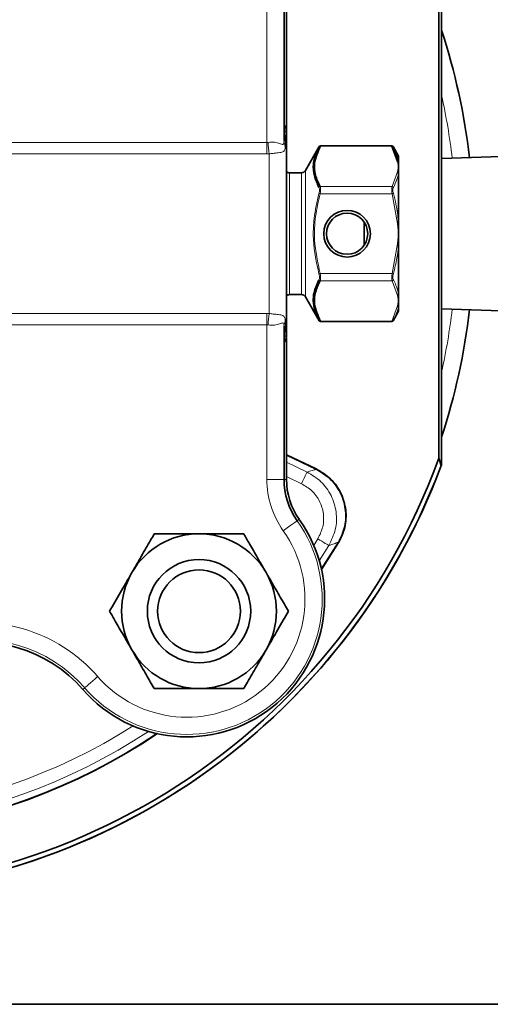
# Model space of a CAD drawing. Units: inches. Extents: x 0.5 to 33.5, y 0.5 to 21.
# Drawn here: x 10.2 to 11.9, y 0.5 to 4.1 of the extents above; entities that cross this region are included whole.
import ezdxf

# ---------------------------------------------------------------- set-up
doc = ezdxf.new("R2010")
doc.units = ezdxf.units.IN
doc.header["$MEASUREMENT"] = 0
doc.layers.add('TITLE_BLOCK', color=7, linetype='Continuous', lineweight=35)

msp = doc.modelspace()

# ---------------------------------------------------------------- linework, layer by layer
at = {"color": 8, "linetype": 'Continuous', "lineweight": 18}
for p, q in [((11.0806, 3.6271), (11.0806, 4.1882)), ((9.8394, 3.6271), (11.0806, 3.6271)), ((11.0806, 3.6271), (11.0806, 3.5857)), ((11.2752, 3.6144), (11.2752, 3.6151)), ((11.5341, 3.6144), (11.2752, 3.6144)), ((11.5341, 3.6151), (11.5341, 3.6144)), ((11.5385, 3.6126), (11.5385, 3.6126)), ((11.0806, 3.5857), (9.8394, 3.5857)), ((11.0894, 3.0067), (11.0894, 3.5861)), ((11.1629, 3.5174), (11.1629, 3.0754)), ((11.2068, 3.0754), (11.2068, 3.5174)), ((11.2204, 3.5252), (11.2204, 3.0676)), ((11.5353, 3.4673), (11.5545, 3.5211)), ((11.274, 3.4673), (11.5353, 3.4673)), ((11.5353, 3.4413), (11.274, 3.4413)), ((11.5545, 3.3336), (11.5353, 3.4413)), ((11.5545, 3.3336), (11.5589, 3.3339)), ((11.5353, 3.1515), (11.5545, 3.2591)), ((11.5589, 3.2588), (11.5545, 3.2591)), ((11.274, 3.1515), (11.5353, 3.1515)), ((11.5353, 3.1255), (11.274, 3.1255)), ((11.5545, 3.0716), (11.5353, 3.1255)), ((9.8394, 3.007), (11.0806, 3.007)), ((11.0806, 2.9657), (11.0806, 3.007)), ((11.5341, 2.9783), (11.5545, 3.0344)), ((11.0806, 2.9657), (9.8394, 2.9657)), ((11.0806, 2.4045), (11.0806, 2.9657)), ((11.2708, 2.9802), (11.2709, 2.9802)), ((11.2752, 2.9783), (11.5341, 2.9783)), ((11.2752, 2.9777), (11.2752, 2.9783)), ((11.5341, 2.9777), (11.5341, 2.9783)), ((11.2588, 2.441), (11.1519, 2.4918)), ((11.1519, 2.4668), (11.2265, 2.4314)), ((11.1431, 2.4045), (11.0806, 2.4045)), ((11.1431, 2.4045), (11.1519, 2.4045)), ((11.2065, 2.3892), (11.1519, 2.4151)), ((11.1908, 2.2548), (11.198, 2.2599)), ((11.2508, 2.1651), (11.2658, 2.1892)), ((11.3056, 2.1648), (11.2705, 2.1095)), ((11.278, 2.0801), (11.3391, 2.1765)), ((10.4195, 1.6483), (10.4128, 1.6425))]:
    msp.add_line(p, q, dxfattribs=at)
at = {"color": 7, "linetype": 'Continuous', "lineweight": 35}
for p, q in [((11.1431, 4.1882), (11.1431, 3.6321)), ((11.1519, 4.1882), (11.1519, 3.6744)), ((11.7044, 2.4813), (11.7044, 4.1115)), ((11.7144, 4.1351), (11.7144, 2.4576)), ((11.1519, 3.6714), (11.1519, 2.9214)), ((11.2708, 3.6126), (11.2204, 3.5252)), ((11.2709, 3.6126), (11.2708, 3.6126)), ((11.2752, 3.6151), (11.5341, 3.6151)), ((11.5545, 3.5583), (11.5341, 3.6144)), ((11.5589, 3.5774), (11.5385, 3.6126)), ((11.5589, 3.5774), (11.5589, 3.5563)), ((11.9668, 3.5774), (11.7144, 3.5686)), ((11.5589, 3.5563), (11.5589, 3.5397)), ((11.5589, 3.5397), (11.5589, 3.5188)), ((11.2068, 3.5174), (11.1629, 3.5174)), ((11.5589, 3.5188), (11.5589, 3.3339)), ((11.4339, 3.2546), (11.4339, 3.3381)), ((11.5589, 3.3339), (11.5589, 3.2964)), ((11.5589, 3.2588), (11.5589, 3.2964)), ((11.5589, 3.074), (11.5589, 3.2588)), ((11.1629, 3.0754), (11.2068, 3.0754)), ((11.5589, 3.053), (11.5589, 3.074)), ((11.2204, 3.0676), (11.2708, 2.9802)), ((11.5589, 3.053), (11.5589, 3.0364)), ((11.5385, 2.9802), (11.5589, 3.0154)), ((11.5589, 3.0364), (11.5589, 3.0154)), ((11.7144, 3.0242), (11.9668, 3.0154)), ((11.5341, 2.9777), (11.2752, 2.9777)), ((11.5385, 2.9802), (11.5385, 2.9802)), ((11.1431, 2.9607), (11.1431, 2.4045)), ((11.1519, 2.9183), (11.1519, 2.4045)), ((11.1519, 2.4941), (11.2597, 2.4429)), ((11.7133, 2.4551), (11.7044, 2.4813)), ((11.7144, 2.4576), (11.7133, 2.4551)), ((11.3409, 2.1754), (11.2787, 2.0773))]:
    msp.add_line(p, q, dxfattribs=at)
at = {"color": 8, "linetype": 'Continuous', "lineweight": 18, "flags": 128}
for points in [[(11.2697, 3.4424), (11.27, 3.4424), (11.2704, 3.4422), (11.2709, 3.4421), (11.2715, 3.442), (11.2721, 3.4418), (11.2727, 3.4416), (11.2733, 3.4415), (11.274, 3.4413)], [(11.5353, 3.4413), (11.536, 3.4415), (11.5367, 3.4416), (11.5373, 3.4418), (11.5379, 3.442), (11.5384, 3.4421), (11.5389, 3.4422), (11.5393, 3.4424), (11.5397, 3.4424)], [(11.2697, 3.1503), (11.27, 3.1504), (11.2704, 3.1505), (11.2709, 3.1506), (11.2715, 3.1508), (11.2721, 3.1509), (11.2727, 3.1511), (11.2733, 3.1513), (11.274, 3.1515)], [(11.5353, 3.1515), (11.536, 3.1513), (11.5367, 3.1511), (11.5373, 3.1509), (11.5379, 3.1508), (11.5384, 3.1506), (11.5389, 3.1505), (11.5393, 3.1504), (11.5397, 3.1503)], [(11.2065, 2.3892), (11.2102, 2.397), (11.2138, 2.4045), (11.2171, 2.4115), (11.2201, 2.4178), (11.2226, 2.423), (11.2245, 2.4272), (11.2259, 2.43), (11.2265, 2.4314)], [(11.2588, 2.441), (11.2589, 2.4412), (11.2589, 2.4413), (11.259, 2.4415), (11.2591, 2.4417), (11.2592, 2.442), (11.2594, 2.4423), (11.2595, 2.4426), (11.2597, 2.4429)], [(11.1908, 2.2548), (11.1895, 2.2539), (11.1864, 2.2517), (11.1816, 2.2483), (11.1753, 2.2438), (11.1676, 2.2383), (11.1589, 2.2322), (11.1496, 2.2255), (11.1398, 2.2186)], [(11.2658, 2.1892), (11.2732, 2.1847), (11.2803, 2.1804), (11.2869, 2.1763), (11.2928, 2.1727), (11.2978, 2.1696), (11.3016, 2.1672), (11.3043, 2.1656), (11.3056, 2.1648)], [(11.3391, 2.1765), (11.3392, 2.1764), (11.3394, 2.1763), (11.3395, 2.1762), (11.3398, 2.1761), (11.34, 2.176), (11.3403, 2.1758), (11.3406, 2.1756), (11.3409, 2.1754)], [(10.4195, 1.6483), (10.4206, 1.6493), (10.4235, 1.6518), (10.428, 1.6557), (10.4338, 1.6608), (10.4409, 1.667), (10.4489, 1.6739), (10.4576, 1.6815), (10.4666, 1.6893)]]:
    msp.add_lwpolyline(points, dxfattribs=at)
at = {"color": 7, "linetype": 'Continuous', "lineweight": 35}
for centre, radius in [((11.3719, 3.2964), 0.0847), ((11.3719, 3.2964), 0.0748), ((10.8344, 1.9264), 0.1875), ((10.8344, 1.9264), 0.1502)]:
    msp.add_circle(centre, radius, dxfattribs=at)
for centre, radius, start, end in [((9.4644, 3.2964), 2.4011, 110.5088, 339.4912), ((9.4644, 3.2964), 2.3837, 109.9953, 340.0047), ((9.4644, 3.2964), 2.3679, 6.6872, 18.1584), ((11.2752, 3.6101), 0.005, 89.9985, 150.0198), ((11.5341, 3.6101), 0.005, 29.9829, 89.9987), ((11.1629, 3.533), 0.0156, 225.1422, 270), ((11.2068, 3.533), 0.0156, 270, 330), ((11.1629, 3.0597), 0.0156, 90, 134.8578), ((11.2068, 3.0597), 0.0156, 30, 90), ((9.4644, 3.2964), 2.3679, 341.8416, 353.3128), ((11.2752, 2.9827), 0.005, 209.9802, 270.0015), ((11.5341, 2.9827), 0.005, 270.0013, 330.0171), ((9.4644, 3.2964), 2.4014, 270, 339.5484), ((11.4019, 2.4045), 0.2588, 180, 215.3566), ((11.4019, 2.4045), 0.25, 180, 215.3566), ((10.7902, 1.9705), 0.5, 220.998, 35.3566), ((10.8344, 1.9264), 0.281, 90, 150), ((10.8344, 1.9264), 0.281, 30, 90), ((10.8344, 1.9264), 0.281, 150, 210), ((10.8344, 1.9264), 0.281, 330, 30), ((10.0355, 1.3145), 0.5, 40.998, 106.0749), ((10.8344, 1.9264), 0.281, 210, 270), ((10.8344, 1.9264), 0.281, 270, 330), ((9.4644, 3.2964), 2.1858, 248.7507, 303.8986)]:
    msp.add_arc(centre, radius, start, end, dxfattribs=at)
at = {"color": 8, "linetype": 'Continuous', "lineweight": 18}
for centre, radius, start, end in [((9.4644, 3.2964), 2.3054, 6.8145, 12.589), ((11.7878, 3.681), 0.7049, 184.3557, 187.7389), ((11.1888, 3.6332), 0.0458, 181.4693, 205.3274), ((11.2744, 3.6102), 0.00423, 79.19, 146.6539), ((11.5349, 3.6102), 0.00423, 33.348, 100.8081), ((11.5549, 3.5534), 0.00494, 36.1289, 93.9103), ((11.5544, 3.5157), 0.00538, 34.2568, 88.7322), ((11.2748, 3.4615), 0.00578, 97.5664, 151.7617), ((11.5346, 3.4615), 0.00578, 28.2353, 82.4366), ((11.2748, 3.1312), 0.00578, 208.2383, 262.4336), ((11.5346, 3.1312), 0.00578, 277.5634, 331.7647), ((11.5544, 3.077), 0.00538, 271.2678, 325.7432), ((11.7878, 2.9118), 0.7049, 172.2611, 175.6443), ((11.5549, 3.0393), 0.00494, 266.0897, 323.8711), ((9.4644, 3.2964), 2.3054, 347.411, 353.1855), ((11.1888, 2.9595), 0.0458, 154.6726, 178.5307), ((11.2744, 2.9825), 0.00423, 213.3461, 280.81), ((11.5349, 2.9825), 0.00423, 259.1919, 326.652), ((11.4019, 2.4045), 0.3213, 180, 215.3566), ((10.7902, 1.9705), 0.4912, 220.998, 35.3566), ((10.7902, 1.9705), 0.4287, 220.998, 35.3566), ((10.0355, 1.3145), 0.5713, 40.998, 106.0749), ((10.0355, 1.3145), 0.5088, 40.998, 106.0749), ((9.4644, 3.2964), 2.1145, 249.4725, 302.3441), ((9.4644, 3.2964), 2.1838, 248.7507, 303.8466), ((9.4644, 3.2964), 2.1612, 249.4725, 303.3097)]:
    msp.add_arc(centre, radius, start, end, dxfattribs=at)
for points, knots in [([(11.1431, 3.6321), (11.1437, 3.6442), (11.1444, 3.6546), (11.1458, 3.6716), (11.1466, 3.6784), (11.1481, 3.6874), (11.1488, 3.6899), (11.15, 3.6894), (11.1504, 3.6886), (11.151, 3.6857), (11.1512, 3.6844), (11.1514, 3.6818), (11.1515, 3.6808), (11.1517, 3.6789), (11.1517, 3.6782), (11.1518, 3.6765), (11.1518, 3.6756), (11.1519, 3.6744)], [0, 0, 0, 0, 0.25, 0.25, 0.5, 0.5, 0.75, 0.75, 0.875, 0.875, 0.9375, 0.9375, 0.96875, 0.96875, 0.984375, 0.984375, 1, 1, 1, 1]), ([(11.1519, 3.6714), (11.1519, 3.6721), (11.1518, 3.6726), (11.1518, 3.6733), (11.1518, 3.6736), (11.1518, 3.6744), (11.1518, 3.6748), (11.1517, 3.6758), (11.1516, 3.6763), (11.1515, 3.6775), (11.1514, 3.678), (11.1511, 3.6789), (11.1509, 3.6787), (11.1504, 3.6765), (11.15, 3.6728), (11.1492, 3.6619), (11.1488, 3.6545), (11.1481, 3.6365), (11.1478, 3.6258), (11.1474, 3.6137)], [0, 0, 0, 0, 0.007813, 0.007813, 0.015625, 0.015625, 0.03125, 0.03125, 0.0625, 0.0625, 0.125, 0.125, 0.25, 0.25, 0.5, 0.5, 0.75, 0.75, 1, 1, 1, 1]), ([(11.085, 3.6274), (11.0929, 3.6287), (11.1009, 3.6288), (11.1151, 3.6273), (11.1215, 3.6256), (11.1294, 3.623), (11.1318, 3.6221), (11.1359, 3.6207), (11.1376, 3.6202), (11.1398, 3.6205), (11.1404, 3.6208), (11.1414, 3.6219), (11.1418, 3.6228), (11.1427, 3.6259), (11.143, 3.6289), (11.1431, 3.6321)], [0, 0, 0, 0, 0.25, 0.25, 0.5, 0.5, 0.625, 0.625, 0.75, 0.75, 0.8125, 0.8125, 0.875, 0.875, 1, 1, 1, 1]), ([(11.1474, 3.6137), (11.1473, 3.6079), (11.1467, 3.603), (11.144, 3.5977), (11.1428, 3.5963), (11.1397, 3.594), (11.1378, 3.5931), (11.1331, 3.5917), (11.1304, 3.5911), (11.1241, 3.5901), (11.1205, 3.5897), (11.1126, 3.5888), (11.1083, 3.5884), (11.0991, 3.5873), (11.0943, 3.5867), (11.0894, 3.5861)], [0, 0, 0, 0, 0.25, 0.25, 0.375, 0.375, 0.5, 0.5, 0.625, 0.625, 0.75, 0.75, 0.875, 0.875, 1, 1, 1, 1]), ([(11.5589, 3.5397), (11.5588, 3.5398), (11.5576, 3.5444), (11.5559, 3.5506), (11.5548, 3.5567), (11.5545, 3.5583)], [0, 0, 0, 0, 0.017587, 0.733212, 1, 1, 1, 1]), ([(11.5545, 3.5211), (11.5548, 3.5228), (11.5559, 3.5289), (11.5576, 3.5351), (11.5588, 3.5396), (11.5589, 3.5397)], [0, 0, 0, 0, 0.266788, 0.982413, 1, 1, 1, 1]), ([(11.5589, 3.5188), (11.5586, 3.5171), (11.5572, 3.5088), (11.5523, 3.4904), (11.5444, 3.4741), (11.5397, 3.4643)], [0, 0, 0, 0, 0.090649, 0.453481, 1, 1, 1, 1]), ([(11.274, 3.4673), (11.2746, 3.4655), (11.2757, 3.4621), (11.2759, 3.4542), (11.2752, 3.447), (11.2743, 3.4427), (11.274, 3.4413)], [0, 0, 0, 0, 0.290174, 0.582445, 0.864958, 1, 1, 1, 1]), ([(11.5353, 3.4413), (11.5348, 3.4443), (11.5336, 3.4504), (11.5334, 3.4587), (11.5342, 3.4642), (11.5351, 3.4665), (11.5353, 3.4673)], [0, 0, 0, 0, 0.290173, 0.582444, 0.864959, 1, 1, 1, 1]), ([(11.2697, 3.1503), (11.2607, 3.1911), (11.2505, 3.2371), (11.2486, 3.3047), (11.2511, 3.3618), (11.2627, 3.4123), (11.2697, 3.4424)], [0, 0, 0, 0, 0.422413, 0.475189, 0.686694, 1, 1, 1, 1]), ([(11.274, 3.4413), (11.2677, 3.4141), (11.2548, 3.3591), (11.2503, 3.2605), (11.2652, 3.192), (11.274, 3.1515)], [0, 0, 0, 0, 0.285459, 0.577434, 1, 1, 1, 1]), ([(11.2697, 3.4424), (11.27, 3.4436), (11.2709, 3.4472), (11.2716, 3.4533), (11.2714, 3.4599), (11.2703, 3.4628), (11.2697, 3.4643)], [0, 0, 0, 0, 0.135542, 0.417808, 0.7093213, 1, 1, 1, 1]), ([(11.5397, 3.4643), (11.5394, 3.4636), (11.5385, 3.4617), (11.5377, 3.457), (11.538, 3.45), (11.5391, 3.445), (11.5397, 3.4424)], [0, 0, 0, 0, 0.135541, 0.417808, 0.709322, 1, 1, 1, 1]), ([(11.5397, 3.4424), (11.5405, 3.4392), (11.5447, 3.4231), (11.553, 3.3872), (11.5566, 3.3539), (11.5589, 3.3339)], [0, 0, 0, 0, 0.090652, 0.453407, 1, 1, 1, 1]), ([(11.5589, 3.2964), (11.5588, 3.2966), (11.5576, 3.3057), (11.5559, 3.3181), (11.5548, 3.3303), (11.5545, 3.3336)], [0, 0, 0, 0, 0.0175869, 0.7332124, 1, 1, 1, 1]), ([(11.5545, 3.2591), (11.5548, 3.2625), (11.5559, 3.2747), (11.5576, 3.2871), (11.5588, 3.2962), (11.5589, 3.2964)], [0, 0, 0, 0, 0.2667876, 0.9824131, 1, 1, 1, 1]), ([(11.5589, 3.2588), (11.5586, 3.2555), (11.5572, 3.2389), (11.5523, 3.2024), (11.5444, 3.1698), (11.5397, 3.1503)], [0, 0, 0, 0, 0.090649, 0.453481, 1, 1, 1, 1]), ([(11.2697, 3.1285), (11.27, 3.1291), (11.2709, 3.131), (11.2716, 3.1357), (11.2714, 3.1427), (11.2703, 3.1478), (11.2697, 3.1503)], [0, 0, 0, 0, 0.135542, 0.417808, 0.709321, 1, 1, 1, 1]), ([(11.274, 3.1515), (11.2746, 3.1484), (11.2757, 3.1424), (11.2759, 3.1341), (11.2752, 3.1285), (11.2743, 3.1262), (11.274, 3.1255)], [0, 0, 0, 0, 0.290174, 0.582444, 0.864958, 1, 1, 1, 1]), ([(11.5353, 3.1255), (11.5348, 3.1272), (11.5336, 3.1307), (11.5334, 3.1385), (11.5342, 3.1458), (11.5351, 3.1501), (11.5353, 3.1515)], [0, 0, 0, 0, 0.290173, 0.582445, 0.864959, 1, 1, 1, 1]), ([(11.5397, 3.1503), (11.5394, 3.1491), (11.5385, 3.1455), (11.5377, 3.1394), (11.538, 3.1328), (11.5391, 3.1299), (11.5397, 3.1285)], [0, 0, 0, 0, 0.135541, 0.417808, 0.709322, 1, 1, 1, 1]), ([(11.5397, 3.1285), (11.5405, 3.1268), (11.5447, 3.1187), (11.553, 3.1007), (11.5566, 3.084), (11.5589, 3.074)], [0, 0, 0, 0, 0.090652, 0.453407, 1, 1, 1, 1]), ([(11.5589, 3.053), (11.5588, 3.0531), (11.5576, 3.0577), (11.5559, 3.0639), (11.5548, 3.07), (11.5545, 3.0716)], [0, 0, 0, 0, 0.017587, 0.733212, 1, 1, 1, 1]), ([(11.5545, 3.0344), (11.5548, 3.0361), (11.5559, 3.0422), (11.5576, 3.0484), (11.5588, 3.0529), (11.5589, 3.053)], [0, 0, 0, 0, 0.266788, 0.982413, 1, 1, 1, 1]), ([(11.0894, 3.0067), (11.0943, 3.006), (11.0991, 3.0054), (11.1082, 3.0044), (11.1126, 3.0039), (11.1244, 3.0026), (11.1308, 3.0018), (11.1378, 2.9996), (11.1397, 2.9987), (11.1428, 2.9964), (11.144, 2.995), (11.1467, 2.9898), (11.1473, 2.9848), (11.1474, 2.9791)], [0, 0, 0, 0, 0.125, 0.125, 0.25, 0.25, 0.5, 0.5, 0.625, 0.625, 0.75, 0.75, 1, 1, 1, 1]), ([(11.5589, 3.0364), (11.5586, 3.0348), (11.5572, 3.0265), (11.5521, 3.0075), (11.5437, 2.9906), (11.5385, 2.9802)], [0, 0, 0, 0, 0.087008, 0.435267, 1, 1, 1, 1]), ([(11.1431, 2.9607), (11.143, 2.9639), (11.1427, 2.9668), (11.1415, 2.971), (11.1405, 2.9721), (11.1377, 2.9725), (11.1359, 2.972), (11.1317, 2.9706), (11.1294, 2.9697), (11.1241, 2.968), (11.1212, 2.9671), (11.1149, 2.9657), (11.1115, 2.9651), (11.1044, 2.9643), (11.1006, 2.9642), (11.0929, 2.9643), (11.089, 2.9647), (11.085, 2.9653)], [0, 0, 0, 0, 0.125, 0.125, 0.25, 0.25, 0.375, 0.375, 0.5, 0.5, 0.625, 0.625, 0.75, 0.75, 0.875, 0.875, 1, 1, 1, 1]), ([(11.1474, 2.9791), (11.1478, 2.9669), (11.1481, 2.9563), (11.1488, 2.9384), (11.1492, 2.9311), (11.15, 2.92), (11.1503, 2.9163), (11.1509, 2.9141), (11.1511, 2.9139), (11.1514, 2.9147), (11.1515, 2.9152), (11.1516, 2.9164), (11.1517, 2.9169), (11.1518, 2.9179), (11.1518, 2.9183), (11.1518, 2.9191), (11.1518, 2.9194), (11.1518, 2.9202), (11.1519, 2.9207), (11.1519, 2.9214)], [0, 0, 0, 0, 0.25, 0.25, 0.5, 0.5, 0.75, 0.75, 0.875, 0.875, 0.9375, 0.9375, 0.96875, 0.96875, 0.984375, 0.984375, 0.992188, 0.992188, 1, 1, 1, 1]), ([(11.1519, 2.9183), (11.1518, 2.9171), (11.1518, 2.9162), (11.1517, 2.9146), (11.1517, 2.9139), (11.1515, 2.912), (11.1514, 2.911), (11.1512, 2.9083), (11.151, 2.9071), (11.1504, 2.9042), (11.15, 2.9033), (11.1488, 2.9028), (11.1481, 2.9053), (11.1469, 2.9122), (11.1466, 2.915), (11.1458, 2.9217), (11.1455, 2.9255), (11.1444, 2.9382), (11.1437, 2.9485), (11.1431, 2.9607)], [0, 0, 0, 0, 0.015625, 0.015625, 0.03125, 0.03125, 0.0625, 0.0625, 0.125, 0.125, 0.25, 0.25, 0.5, 0.5, 0.625, 0.625, 0.75, 0.75, 1, 1, 1, 1]), ([(11.2265, 2.4314), (11.2326, 2.4332), (11.2434, 2.4364), (11.2542, 2.4396), (11.2588, 2.441)], [0, 0, 0, 0, 0.567063, 1, 1, 1, 1]), ([(11.2265, 2.4314), (11.2442, 2.4208), (11.2799, 2.3994), (11.3167, 2.3471), (11.3351, 2.2865), (11.3333, 2.2219), (11.3148, 2.1838), (11.3056, 2.1648)], [0, 0, 0, 0, 0.196457, 0.39645, 0.597093, 0.798673, 1, 1, 1, 1]), ([(11.3391, 2.1765), (11.3482, 2.1956), (11.3664, 2.2339), (11.3676, 2.2987), (11.3484, 2.3591), (11.3111, 2.4102), (11.2759, 2.431), (11.2588, 2.441)], [0, 0, 0, 0, 0.203129, 0.40604, 0.607853, 0.809234, 1, 1, 1, 1]), ([(11.2658, 2.1892), (11.2728, 2.2035), (11.2867, 2.2321), (11.2881, 2.2806), (11.2744, 2.3261), (11.2466, 2.3652), (11.2198, 2.3812), (11.2065, 2.3892)], [0, 0, 0, 0, 0.2014664, 0.4029778, 0.6034734, 0.8034031, 1, 1, 1, 1]), ([(11.3391, 2.1765), (11.3343, 2.1748), (11.3232, 2.1709), (11.312, 2.167), (11.3056, 2.1648)], [0, 0, 0, 0, 0.432933, 1, 1, 1, 1])]:
    msp.add_open_spline(points, degree=3, knots=knots, dxfattribs=at)
at = {"color": 7, "linetype": 'Continuous', "lineweight": 35}
for points, knots in [([(11.1519, 3.6744), (11.1519, 3.6739), (11.1519, 3.6734), (11.1519, 3.673), (11.1519, 3.6726), (11.1519, 3.6722), (11.1519, 3.6718), (11.1519, 3.6717), (11.1519, 3.6717), (11.1519, 3.6716), (11.1519, 3.6715), (11.1519, 3.6714), (11.1519, 3.6714)], [0, 0, 0, 0, 0.00003817189, 0.00003817189, 0.00003817189, 0.00007019203, 0.00007019203, 0.00007019203, 0.00007686703, 0.00007686703, 0.00007686703, 0.00008484598, 0.00008484598, 0.00008484598, 0.00008484598]), ([(11.2697, 3.4643), (11.2633, 3.4782), (11.2506, 3.5061), (11.2481, 3.5366), (11.2508, 3.5599), (11.2555, 3.5814), (11.2649, 3.6005), (11.2709, 3.6126)], [0, 0, 0, 0, 0.284368, 0.568241, 0.604667, 0.750491, 1, 1, 1, 1]), ([(11.2752, 3.6144), (11.2659, 3.5934), (11.2504, 3.5588), (11.2547, 3.5087), (11.2675, 3.4812), (11.274, 3.4673)], [0, 0, 0, 0, 0.431427, 0.711957, 1, 1, 1, 1]), ([(11.5385, 3.6126), (11.5393, 3.611), (11.5437, 3.603), (11.5525, 3.5844), (11.5564, 3.5671), (11.5589, 3.5563)], [0, 0, 0, 0, 0.087012, 0.435197, 1, 1, 1, 1]), ([(11.2709, 2.9802), (11.2613, 3.0012), (11.2506, 3.0247), (11.2486, 3.0589), (11.2509, 3.0875), (11.2626, 3.113), (11.2697, 3.1285)], [0, 0, 0, 0, 0.431267, 0.481853, 0.684563, 1, 1, 1, 1]), ([(11.274, 3.1255), (11.2677, 3.1119), (11.2548, 3.0844), (11.2502, 3.0343), (11.2659, 2.9993), (11.2752, 2.9783)], [0, 0, 0, 0, 0.281076, 0.56857, 1, 1, 1, 1]), ([(11.2597, 2.4429), (11.2781, 2.4319), (11.315, 2.4098), (11.3523, 2.3558), (11.37, 2.2942), (11.3673, 2.2305), (11.3495, 2.1934), (11.3409, 2.1754)], [0, 0, 0, 0, 0.203842, 0.407472, 0.609359, 0.810584, 1, 1, 1, 1]), ([(11.7144, 2.4571), (11.7144, 2.4571), (11.7144, 2.4571), (11.7144, 2.4576), (11.7144, 2.4576)], [0, 0, 0, 0, 0.972128, 1, 1, 1, 1]), ([(10.591, 2.0669), (10.6024, 2.0865), (10.6255, 2.1265), (10.6523, 2.173), (10.6677, 2.1996), (10.6721, 2.2074)], [0, 0, 0, 0, 0.405721, 0.8261, 1, 1, 1, 1]), ([(10.6721, 2.2074), (10.6973, 2.2074), (10.7487, 2.2074), (10.8048, 2.2074), (10.8336, 2.2074), (10.8344, 2.2074)], [0, 0, 0, 0, 0.483997, 0.985622, 1, 1, 1, 1]), ([(10.8344, 2.2074), (10.8571, 2.2074), (10.9032, 2.2074), (10.957, 2.2074), (10.9876, 2.2074), (10.9966, 2.2074)], [0, 0, 0, 0, 0.405721, 0.826099, 1, 1, 1, 1]), ([(10.9966, 2.2074), (11.0035, 2.1955), (11.0197, 2.1673), (11.0468, 2.1204), (11.0673, 2.0849), (11.0777, 2.0669)], [0, 0, 0, 0, 0.265485, 0.628082, 1, 1, 1, 1]), ([(10.5099, 1.9264), (10.5225, 1.9482), (10.5482, 1.9926), (10.5762, 2.0412), (10.5906, 2.0662), (10.591, 2.0669)], [0, 0, 0, 0, 0.483997, 0.985622, 1, 1, 1, 1]), ([(11.0777, 2.0669), (11.0796, 2.0637), (11.0917, 2.0427), (11.1144, 2.0034), (11.1394, 1.96), (11.154, 1.9347), (11.1588, 1.9264)], [0, 0, 0, 0, 0.065884, 0.434359, 0.813358, 1, 1, 1, 1]), ([(10.5099, 1.9264), (10.5168, 1.9145), (10.533, 1.8863), (10.5601, 1.8394), (10.5806, 1.8039), (10.591, 1.7859)], [0, 0, 0, 0, 0.265485, 0.628082, 1, 1, 1, 1]), ([(11.1588, 1.9264), (11.1462, 1.9045), (11.1206, 1.8601), (11.0925, 1.8115), (11.0781, 1.7865), (11.0777, 1.7859)], [0, 0, 0, 0, 0.483997, 0.985621, 1, 1, 1, 1]), ([(10.591, 1.7859), (10.5929, 1.7827), (10.605, 1.7617), (10.6276, 1.7224), (10.6527, 1.679), (10.6673, 1.6537), (10.6721, 1.6454)], [0, 0, 0, 0, 0.065884, 0.434359, 0.813358, 1, 1, 1, 1]), ([(11.0777, 1.7859), (11.0664, 1.7662), (11.0433, 1.7262), (11.0164, 1.6797), (11.0011, 1.6531), (10.9966, 1.6454)], [0, 0, 0, 0, 0.405721, 0.8261, 1, 1, 1, 1]), ([(10.8344, 1.6454), (10.8117, 1.6454), (10.7655, 1.6454), (10.7118, 1.6454), (10.6811, 1.6454), (10.6721, 1.6454)], [0, 0, 0, 0, 0.405721, 0.826099, 1, 1, 1, 1]), ([(10.9966, 1.6454), (10.9714, 1.6454), (10.9201, 1.6454), (10.864, 1.6454), (10.8352, 1.6454), (10.8344, 1.6454)], [0, 0, 0, 0, 0.483998, 0.985621, 1, 1, 1, 1])]:
    msp.add_open_spline(points, degree=3, knots=knots, dxfattribs=at)
at = {"color": 8, "linetype": 'Continuous', "lineweight": 18}
for points in [[(11.0806, 3.6271), (11.0821, 3.6271), (11.0835, 3.6272), (11.085, 3.6274)], [(11.0894, 3.5861), (11.0864, 3.5859), (11.0835, 3.5857), (11.0806, 3.5857)], [(11.0806, 3.007), (11.0835, 3.007), (11.0864, 3.0069), (11.0894, 3.0067)], [(11.085, 2.9653), (11.0835, 2.9655), (11.0821, 2.9657), (11.0806, 2.9657)]]:
    msp.add_open_spline(points, degree=3, dxfattribs=at)
at = {"layer": 'TITLE_BLOCK'}
msp.add_line((0.5, 0.5), (31.188, 0.5), dxfattribs=at)
at = {"layer": 'TITLE_BLOCK', "color": 7, "linetype": 'Continuous'}
msp.add_line((33.5, 0.5), (0.5, 0.5), dxfattribs=at)

doc.saveas('drawing.dxf')
